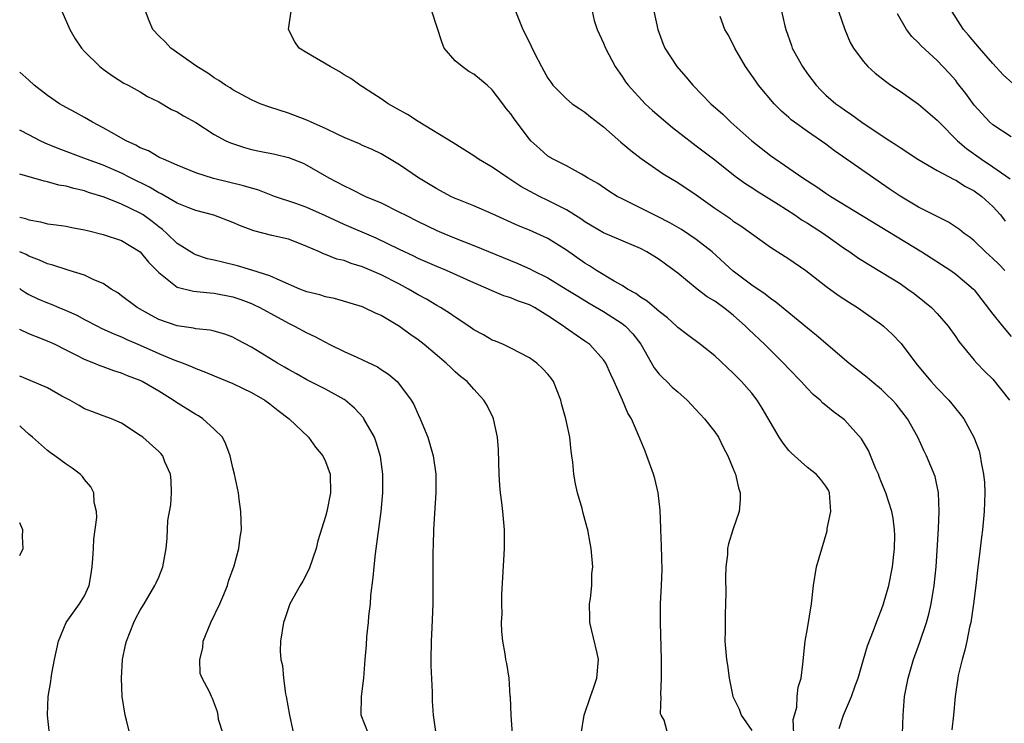
# Model space of a CAD drawing. Units: inches. Extents: x 2577000 to 2580000, y 1530000 to 1533000.
# Drawn here: x 2577000 to 2577106, y 1530706 to 1530782 of the extents above; entities that cross this region are included whole.
import ezdxf

# ---------------------------------------------------------------- set-up
doc = ezdxf.new("R2010")
doc.units = ezdxf.units.IN
doc.header["$MEASUREMENT"] = 0
doc.layers.add('LD25771530_2ft', color=53, linetype='Continuous')

msp = doc.modelspace()

# ---------------------------------------------------------------- linework, layer by layer
at = {"layer": 'LD25771530_2ft'}
for points, elevation in [([(2577004.55, 1530783), (2577005.42, 1530781), (2577006, 1530780), (2577006.66, 1530779), (2577007, 1530778.62), (2577008.63, 1530777), (2577009, 1530776.73), (2577010.02, 1530776.02), (2577011.23, 1530775.23), (2577011.71, 1530775), (2577013, 1530774.3), (2577013.79, 1530773.79), (2577015, 1530773.21), (2577016.38, 1530772.38), (2577017, 1530772.12), (2577017.68, 1530771.68), (2577019, 1530770.96), (2577021, 1530769.67), (2577022.25, 1530769), (2577022.76, 1530768.76), (2577024.26, 1530768.26), (2577025, 1530768.07), (2577025.87, 1530767.87), (2577027.54, 1530767.54), (2577029, 1530767.18), (2577029.49, 1530767), (2577030.58, 1530766.58), (2577031, 1530766.37), (2577033.37, 1530765), (2577035, 1530764.13), (2577035.77, 1530763.77), (2577037.32, 1530763), (2577039, 1530762.29), (2577041, 1530761.31), (2577041.58, 1530761), (2577043, 1530760.29), (2577045, 1530759.33), (2577045.75, 1530759), (2577047, 1530758.48), (2577049, 1530757.69), (2577053.75, 1530755.75), (2577055.13, 1530755.13), (2577055.37, 1530755), (2577057, 1530754.2), (2577058.98, 1530753), (2577060.21, 1530752.21), (2577061.46, 1530751.46), (2577063, 1530750.56), (2577065, 1530749.29), (2577065.37, 1530749), (2577066.17, 1530748.17), (2577067.03, 1530747.03), (2577068.48, 1530744.48), (2577069, 1530743.82), (2577069.4, 1530743.4), (2577069.83, 1530743), (2577070.42, 1530742.42), (2577071, 1530741.9), (2577072.04, 1530741), (2577073.91, 1530739), (2577075, 1530737.57), (2577075.4, 1530737), (2577075.91, 1530735.91), (2577076.43, 1530735), (2577077, 1530733.59), (2577077.16, 1530733.16), (2577077.24, 1530733), (2577077.55, 1530731.55), (2577077.75, 1530731), (2577077.75, 1530730.25), (2577077.64, 1530729), (2577076.96, 1530727), (2577076.5, 1530725.5), (2577076.39, 1530725), (2577076.36, 1530724.36), (2577076.21, 1530723), (2577076.17, 1530721.83), (2577076.19, 1530720.19), (2577076.17, 1530719), (2577076.12, 1530717.88), (2577076.13, 1530716.13), (2577076.1, 1530715), (2577076.19, 1530713.81), (2577076.27, 1530713), (2577076.38, 1530712.38), (2577076.57, 1530711), (2577076.97, 1530709), (2577077.62, 1530707.63), (2577077.86, 1530707), (2577079, 1530705.33)], 7778), ([(2577083.54, 1530705), (2577083.48, 1530706.52), (2577083.6, 1530707), (2577083.86, 1530707.86), (2577083.91, 1530709), (2577083.99, 1530710.01), (2577084.32, 1530711), (2577084.51, 1530712.51), (2577084.75, 1530715), (2577085, 1530716.35), (2577085.44, 1530719), (2577085.64, 1530721), (2577085.99, 1530723), (2577087.12, 1530726.88), (2577087.15, 1530727.15), (2577087.51, 1530729), (2577087.4, 1530731), (2577087.27, 1530731.27), (2577087, 1530731.73), (2577086.44, 1530732.44), (2577085.96, 1530733), (2577085, 1530733.73), (2577083.27, 1530735.27), (2577083, 1530735.57), (2577082.37, 1530736.37), (2577081.97, 1530737), (2577080.13, 1530740.13), (2577079.59, 1530741), (2577079, 1530741.75), (2577077.9, 1530743), (2577077.44, 1530743.44), (2577077, 1530743.91), (2577075, 1530745.77), (2577073.47, 1530747), (2577072.05, 1530748.05), (2577071, 1530748.86), (2577070.87, 1530749), (2577069.89, 1530749.89), (2577069, 1530750.56), (2577067.7, 1530751.7), (2577067, 1530752.12), (2577066.5, 1530752.5), (2577065.59, 1530753), (2577065, 1530753.38), (2577064.14, 1530753.86), (2577062.25, 1530755), (2577061.49, 1530755.49), (2577061, 1530755.78), (2577059, 1530757.18), (2577057, 1530758.46), (2577055.82, 1530759), (2577055, 1530759.36), (2577053.82, 1530759.82), (2577051, 1530761.11), (2577049, 1530761.99), (2577047.39, 1530762.61), (2577047, 1530762.78), (2577046.52, 1530763), (2577045, 1530763.81), (2577043.05, 1530765), (2577041, 1530766.41), (2577039, 1530767.59), (2577038.05, 1530768.05), (2577037, 1530768.49), (2577036.67, 1530768.67), (2577035, 1530769.36), (2577034.34, 1530769.66), (2577033, 1530770.33), (2577031.45, 1530771), (2577031, 1530771.23), (2577029, 1530771.99), (2577027, 1530772.61), (2577025.96, 1530773), (2577025, 1530773.41), (2577023, 1530774.49), (2577022.7, 1530774.7), (2577022.2, 1530775), (2577021.5, 1530775.5), (2577021, 1530775.81), (2577020.3, 1530776.3), (2577019.11, 1530777), (2577016.31, 1530779), (2577015.68, 1530779.68), (2577015, 1530780.31), (2577014.36, 1530781), (2577013.96, 1530781.96), (2577013.59, 1530783)], 7776), ([(2577088.44, 1530705.56), (2577088.88, 1530707), (2577089.76, 1530709), (2577090.16, 1530710.16), (2577090.47, 1530711), (2577091.07, 1530713), (2577091.5, 1530714.5), (2577092.14, 1530716.14), (2577092.59, 1530717.41), (2577093, 1530718.39), (2577093.22, 1530719), (2577093.8, 1530721), (2577094.18, 1530723), (2577094.39, 1530725), (2577094.42, 1530726.42), (2577094.41, 1530727), (2577094.25, 1530728.25), (2577094.12, 1530729), (2577093.48, 1530731), (2577093, 1530732.13), (2577092.75, 1530732.75), (2577092.67, 1530733), (2577092.4, 1530733.6), (2577091.58, 1530735.58), (2577090.84, 1530736.84), (2577089, 1530738.89), (2577088.87, 1530739), (2577087.77, 1530739.77), (2577087, 1530740.42), (2577086.68, 1530740.68), (2577086.37, 1530741), (2577085.62, 1530741.62), (2577085, 1530742.25), (2577084.34, 1530743), (2577083, 1530744.37), (2577082.42, 1530745), (2577080.4, 1530747), (2577078.66, 1530748.66), (2577078.33, 1530749), (2577077, 1530750.16), (2577075.93, 1530751), (2577075, 1530751.68), (2577074.17, 1530752.17), (2577073.1, 1530753), (2577071, 1530754.72), (2577070.64, 1530755), (2577069.67, 1530755.67), (2577069, 1530756.17), (2577067.68, 1530757), (2577067, 1530757.36), (2577063, 1530759.06), (2577061.79, 1530759.79), (2577061, 1530760.25), (2577060.56, 1530760.56), (2577059, 1530761.54), (2577057.93, 1530762.07), (2577057, 1530762.56), (2577056.08, 1530763), (2577054.08, 1530764.08), (2577053, 1530764.8), (2577052.67, 1530765), (2577051, 1530766.15), (2577049.52, 1530767), (2577049, 1530767.38), (2577046.78, 1530768.78), (2577043, 1530771.08), (2577041.85, 1530771.85), (2577041, 1530772.31), (2577039.77, 1530773), (2577039, 1530773.54), (2577038.09, 1530774.09), (2577037, 1530774.83), (2577036.71, 1530775), (2577035.74, 1530775.74), (2577035, 1530776.13), (2577034.47, 1530776.47), (2577033.5, 1530777), (2577031, 1530778.51), (2577030.15, 1530779), (2577029.69, 1530779.69), (2577029, 1530781), (2577029.29, 1530783)], 7774), ([(2577095.26, 1530705), (2577095.32, 1530707), (2577095.49, 1530709), (2577095.74, 1530710.26), (2577095.87, 1530711), (2577096.46, 1530713), (2577097.13, 1530714.87), (2577097.85, 1530717), (2577098.11, 1530717.89), (2577098.37, 1530719), (2577098.69, 1530721), (2577098.88, 1530723), (2577099.14, 1530727.14), (2577099.22, 1530729), (2577099.14, 1530731), (2577098.77, 1530732.77), (2577097.84, 1530735), (2577097.56, 1530735.56), (2577096.92, 1530737), (2577095.79, 1530739), (2577094.56, 1530740.56), (2577094.17, 1530741), (2577093.58, 1530741.58), (2577093, 1530742.14), (2577091.95, 1530743), (2577091.44, 1530743.44), (2577089.46, 1530745), (2577085.99, 1530747.99), (2577085, 1530748.78), (2577081.59, 1530751.59), (2577081, 1530751.98), (2577080.44, 1530752.44), (2577079, 1530753.42), (2577077, 1530754.94), (2577074.71, 1530757), (2577073, 1530758.34), (2577071.41, 1530759.41), (2577070.16, 1530760.16), (2577068.83, 1530760.83), (2577065, 1530762.72), (2577064.46, 1530763), (2577063.56, 1530763.56), (2577062.38, 1530764.38), (2577061.28, 1530765), (2577061, 1530765.19), (2577060.61, 1530765.39), (2577059, 1530766.28), (2577057.58, 1530767), (2577057, 1530767.35), (2577056.12, 1530768.12), (2577055.17, 1530769), (2577055, 1530769.19), (2577053.37, 1530771.37), (2577053, 1530771.92), (2577052.5, 1530772.5), (2577052.15, 1530773), (2577051, 1530774.51), (2577050.46, 1530775), (2577049, 1530776.2), (2577048.47, 1530776.47), (2577047.73, 1530777), (2577047, 1530777.64), (2577045.82, 1530779), (2577045.58, 1530779.58), (2577044.49, 1530783)], 7772), ([(2577053.51, 1530783), (2577054.3, 1530781), (2577054.56, 1530780.56), (2577055.2, 1530779.2), (2577055.54, 1530778.46), (2577056.29, 1530777), (2577056.56, 1530776.56), (2577057, 1530775.77), (2577057.31, 1530775.31), (2577057.53, 1530775), (2577059, 1530773.52), (2577059.63, 1530773), (2577060.43, 1530772.43), (2577061, 1530772.08), (2577061.59, 1530771.59), (2577063, 1530770.5), (2577064.86, 1530768.86), (2577065.95, 1530767.95), (2577067.07, 1530767.07), (2577069.44, 1530765.44), (2577071, 1530764.51), (2577073, 1530763.15), (2577075, 1530761.72), (2577076.63, 1530760.63), (2577077, 1530760.34), (2577077.81, 1530759.81), (2577081, 1530757.5), (2577083, 1530756.25), (2577084.84, 1530755), (2577087, 1530753.3), (2577088.33, 1530752.33), (2577089.53, 1530751.53), (2577090.41, 1530751), (2577090.76, 1530750.76), (2577093, 1530749.17), (2577093.2, 1530749), (2577094.13, 1530748.13), (2577095.12, 1530747.12), (2577096.71, 1530745), (2577097.75, 1530743.75), (2577098.36, 1530743), (2577099, 1530742.29), (2577100.25, 1530741), (2577100.59, 1530740.59), (2577101, 1530740.05), (2577101.49, 1530739.49), (2577101.89, 1530739), (2577102.97, 1530737), (2577103.52, 1530735.52), (2577103.65, 1530735), (2577103.74, 1530734.26), (2577104.01, 1530733), (2577104.1, 1530732.1), (2577104.13, 1530731), (2577104.09, 1530729), (2577103.91, 1530727), (2577103.79, 1530726.21), (2577103.64, 1530725), (2577103.36, 1530722.64), (2577103.18, 1530721), (2577102.93, 1530719), (2577102.62, 1530717), (2577102.5, 1530716.5), (2577102.19, 1530715), (2577101.98, 1530714.02), (2577101.69, 1530713), (2577101.28, 1530711.28), (2577101.23, 1530711), (2577100.93, 1530709), (2577100.75, 1530707), (2577100.57, 1530705.43)], 7770), ([(2577061.78, 1530783), (2577061.98, 1530781.98), (2577062.32, 1530781), (2577063, 1530779.52), (2577063.22, 1530779), (2577064.24, 1530777), (2577065, 1530775.95), (2577065.38, 1530775.38), (2577065.65, 1530775), (2577067.5, 1530773), (2577068.28, 1530772.28), (2577070.43, 1530770.43), (2577072.69, 1530768.69), (2577073, 1530768.47), (2577075, 1530766.94), (2577077.19, 1530765.19), (2577078.35, 1530764.35), (2577079, 1530763.95), (2577079.57, 1530763.57), (2577081.86, 1530762.14), (2577083.63, 1530761), (2577084.44, 1530760.44), (2577085, 1530760.11), (2577086.72, 1530759), (2577089, 1530757.37), (2577089.57, 1530757), (2577090.41, 1530756.41), (2577091.63, 1530755.63), (2577093, 1530754.83), (2577095, 1530753.58), (2577095.85, 1530753), (2577096.51, 1530752.51), (2577097.63, 1530751.63), (2577098.38, 1530751), (2577099, 1530750.36), (2577100.18, 1530749), (2577101, 1530747.83), (2577101.33, 1530747.33), (2577103, 1530745.33), (2577103.29, 1530745), (2577104.12, 1530744.12), (2577105, 1530743.26), (2577106.81, 1530741)], 7768), ([(2577068.42, 1530783), (2577068.87, 1530781), (2577069.42, 1530779.42), (2577069.63, 1530779), (2577070.92, 1530777), (2577071.89, 1530775.89), (2577072.65, 1530775), (2577074.59, 1530773), (2577075.86, 1530771.86), (2577076.73, 1530771), (2577079, 1530768.98), (2577081, 1530767.42), (2577083, 1530766.05), (2577084.49, 1530765), (2577086.03, 1530764.03), (2577087, 1530763.35), (2577087.53, 1530763), (2577091, 1530760.85), (2577097.34, 1530757), (2577100.46, 1530755), (2577101, 1530754.61), (2577102.91, 1530753), (2577103, 1530752.9), (2577105, 1530750.27), (2577106.04, 1530749), (2577107, 1530747.86)], 7766), ([(2577082.22, 1530783), (2577082.58, 1530781.42), (2577082.66, 1530781), (2577083.27, 1530779.27), (2577083.37, 1530779), (2577084.46, 1530777), (2577085, 1530776.24), (2577085.94, 1530775), (2577086.46, 1530774.46), (2577087, 1530773.93), (2577088.07, 1530773), (2577088.62, 1530772.62), (2577089, 1530772.33), (2577089.8, 1530771.8), (2577090.89, 1530771), (2577091.24, 1530770.76), (2577093.89, 1530769), (2577094.57, 1530768.57), (2577095, 1530768.26), (2577096.91, 1530767), (2577099, 1530765.8), (2577100.82, 1530764.82), (2577101, 1530764.75), (2577102.06, 1530764.06), (2577103, 1530763.58), (2577103.81, 1530763), (2577105, 1530761.9), (2577105.83, 1530761), (2577106.33, 1530760.33)], 7762), ([(2577088.36, 1530783), (2577089.03, 1530781), (2577089.62, 1530779.62), (2577089.96, 1530779), (2577091, 1530777.59), (2577091.52, 1530777), (2577092.3, 1530776.3), (2577093.42, 1530775.42), (2577094.02, 1530775), (2577095, 1530774.35), (2577097, 1530772.94), (2577099, 1530771.23), (2577099.21, 1530771), (2577101.21, 1530769), (2577102.16, 1530768.16), (2577103.77, 1530767), (2577105, 1530766.19), (2577106.88, 1530764.88)], 7760), ([(2577107.18, 1530775.18), (2577106.12, 1530776.12), (2577105, 1530777.33), (2577103.57, 1530779), (2577102.4, 1530780.4), (2577101.86, 1530781), (2577101.53, 1530781.53), (2577100.58, 1530783)], 7756), ([(2577106.32, 1530755), (2577105.67, 1530755.67), (2577105, 1530756.31), (2577104.23, 1530757), (2577103, 1530758.19), (2577102.55, 1530758.55), (2577101.92, 1530759), (2577101.42, 1530759.42), (2577100.23, 1530760.23), (2577099, 1530760.81), (2577097, 1530761.85), (2577095, 1530763.03), (2577093.83, 1530763.83), (2577092.63, 1530764.63), (2577087.93, 1530767.93), (2577087, 1530768.62), (2577085, 1530770), (2577083.6, 1530771), (2577083.26, 1530771.26), (2577083, 1530771.51), (2577082.2, 1530772.2), (2577081.43, 1530773), (2577079.74, 1530775), (2577079.42, 1530775.42), (2577078.32, 1530777), (2577077.18, 1530779), (2577077, 1530779.4), (2577076.45, 1530780.45), (2577076.09, 1530781), (2577075.59, 1530782.41)], 7764), ([(2577107, 1530769.41), (2577105, 1530770.72), (2577104.68, 1530771), (2577103, 1530772.84), (2577102.09, 1530774.09), (2577101.21, 1530775.21), (2577101, 1530775.49), (2577100.3, 1530776.3), (2577099, 1530777.66), (2577097.26, 1530779.26), (2577097, 1530779.56), (2577096.26, 1530780.27), (2577095.7, 1530781), (2577094.72, 1530782.72)], 7758), ([(2577070.14, 1530704.14), (2577069.53, 1530706.47), (2577069.22, 1530707), (2577069.16, 1530707.16), (2577069.21, 1530709), (2577069.18, 1530709.18), (2577069.27, 1530711), (2577069.25, 1530711.25), (2577069.25, 1530713), (2577069.13, 1530717), (2577069.13, 1530719), (2577069.24, 1530721), (2577069.31, 1530722.69), (2577069.27, 1530725.27), (2577069.19, 1530727), (2577069.2, 1530727.2), (2577069.12, 1530729.12), (2577068.91, 1530731), (2577068.55, 1530732.55), (2577068.41, 1530733), (2577067.68, 1530735), (2577067.48, 1530735.48), (2577066.79, 1530737.21), (2577066.01, 1530739), (2577065.61, 1530739.61), (2577065.04, 1530741), (2577064.16, 1530743), (2577063.78, 1530743.78), (2577063.26, 1530745), (2577063, 1530745.37), (2577061.53, 1530747), (2577061, 1530747.38), (2577060.03, 1530748.03), (2577058.86, 1530748.86), (2577058.68, 1530749), (2577057, 1530750.12), (2577055.55, 1530751), (2577055, 1530751.29), (2577053.72, 1530751.72), (2577053, 1530752.04), (2577052.26, 1530752.26), (2577051, 1530752.8), (2577050.57, 1530753), (2577049, 1530753.67), (2577046.05, 1530755), (2577045, 1530755.43), (2577043, 1530756.31), (2577042.54, 1530756.54), (2577041, 1530757.25), (2577038.48, 1530758.48), (2577035, 1530759.96), (2577033, 1530760.89), (2577031, 1530761.78), (2577029.78, 1530762.22), (2577027.5, 1530763), (2577025.69, 1530763.69), (2577025, 1530763.87), (2577024.15, 1530764.15), (2577020.93, 1530764.93), (2577019, 1530765.55), (2577017, 1530766.35), (2577015.5, 1530767), (2577015.17, 1530767.17), (2577015, 1530767.24), (2577013.9, 1530767.9), (2577013, 1530768.25), (2577012.53, 1530768.53), (2577011.5, 1530769), (2577009.91, 1530769.91), (2577009, 1530770.41), (2577007.85, 1530771), (2577007, 1530771.51), (2577006.04, 1530772.04), (2577005, 1530772.6), (2577004.31, 1530773), (2577003, 1530773.88), (2577001.56, 1530775), (2577001, 1530775.56), (2577000, 1530776.42)], 7780), ([(2577060.59, 1530705), (2577060.91, 1530707), (2577061.58, 1530709), (2577061.92, 1530709.92), (2577062.29, 1530711), (2577062.47, 1530713), (2577062.32, 1530713.68), (2577061.51, 1530717), (2577061.52, 1530717.52), (2577061.47, 1530719), (2577061.59, 1530719.59), (2577061.73, 1530721), (2577061.74, 1530722.26), (2577061.84, 1530723), (2577061.79, 1530723.79), (2577061.67, 1530725), (2577061.55, 1530725.55), (2577061.29, 1530727), (2577061.22, 1530727.22), (2577060.8, 1530728.8), (2577060.68, 1530729.32), (2577060.19, 1530731), (2577059.96, 1530731.96), (2577059.78, 1530733), (2577059.7, 1530734.3), (2577059.59, 1530735), (2577059.49, 1530735.49), (2577059.37, 1530737), (2577058.94, 1530739), (2577058.51, 1530740.51), (2577058.39, 1530741), (2577057.98, 1530742.02), (2577057.61, 1530743), (2577057.36, 1530743.36), (2577057, 1530743.81), (2577056.43, 1530744.43), (2577055.8, 1530745), (2577055, 1530745.57), (2577053, 1530746.63), (2577052.22, 1530747), (2577051.36, 1530747.36), (2577051, 1530747.49), (2577050.04, 1530748.04), (2577049, 1530748.6), (2577048.45, 1530749), (2577047, 1530749.96), (2577046.39, 1530750.39), (2577045.4, 1530751), (2577045, 1530751.22), (2577043.89, 1530751.89), (2577043, 1530752.36), (2577041.95, 1530753), (2577041, 1530753.51), (2577039, 1530754.52), (2577037, 1530755.41), (2577035.77, 1530755.77), (2577035, 1530756.08), (2577034.23, 1530756.23), (2577033, 1530756.73), (2577032.79, 1530756.79), (2577032.36, 1530757), (2577031, 1530757.6), (2577030, 1530758), (2577029, 1530758.37), (2577027.22, 1530758.78), (2577025.27, 1530759.27), (2577023.81, 1530759.81), (2577023, 1530760.18), (2577020.96, 1530760.96), (2577019, 1530761.47), (2577018.25, 1530761.75), (2577017, 1530762.27), (2577015.26, 1530763.26), (2577015, 1530763.37), (2577013.99, 1530763.99), (2577011.94, 1530765), (2577011, 1530765.49), (2577009, 1530766.36), (2577007.21, 1530767), (2577004.15, 1530768.15), (2577003, 1530768.65), (2577002.75, 1530768.75), (2577002.22, 1530769), (2577001, 1530769.65), (2577000.1, 1530770.1), (2577000, 1530770.15)], 7782), ([(2577053.19, 1530705), (2577053.04, 1530706.96), (2577052.96, 1530708.96), (2577052.94, 1530709.06), (2577052.8, 1530711), (2577052.56, 1530712.56), (2577052.47, 1530713), (2577052.38, 1530713.62), (2577052.14, 1530715), (2577052.02, 1530716.02), (2577052, 1530717), (2577052.05, 1530717.95), (2577052.02, 1530719), (2577052.04, 1530720.04), (2577052.15, 1530721.85), (2577052.3, 1530725), (2577052.3, 1530727), (2577052.2, 1530728.2), (2577052.14, 1530729), (2577052.04, 1530729.96), (2577051.89, 1530731), (2577051.8, 1530731.8), (2577051.74, 1530733), (2577051.72, 1530734.28), (2577051.67, 1530735.67), (2577051.56, 1530737), (2577051.14, 1530739), (2577051.1, 1530739.1), (2577050.43, 1530740.43), (2577050.1, 1530741), (2577049, 1530742.18), (2577048.27, 1530743), (2577047.57, 1530743.57), (2577047, 1530744.07), (2577046.51, 1530744.51), (2577046.03, 1530745), (2577043.66, 1530747), (2577043, 1530747.51), (2577042.11, 1530748.11), (2577041, 1530748.95), (2577039, 1530750.14), (2577038.4, 1530750.4), (2577037.15, 1530751), (2577037, 1530751.06), (2577033.98, 1530751.98), (2577033, 1530752.16), (2577032.37, 1530752.37), (2577031, 1530752.69), (2577030.24, 1530753), (2577028.09, 1530753.91), (2577027, 1530754.43), (2577025.05, 1530755.05), (2577023.49, 1530755.49), (2577021.88, 1530755.88), (2577021, 1530756.1), (2577020.26, 1530756.26), (2577019, 1530756.68), (2577018.78, 1530756.78), (2577017, 1530757.91), (2577015.88, 1530759), (2577015.41, 1530759.41), (2577015, 1530759.7), (2577014.29, 1530760.29), (2577013.31, 1530761), (2577013, 1530761.2), (2577011, 1530762.14), (2577009.1, 1530762.9), (2577007.43, 1530763.43), (2577007, 1530763.59), (2577005.85, 1530763.85), (2577005, 1530764.11), (2577004.22, 1530764.22), (2577003, 1530764.58), (2577002.63, 1530764.63), (2577000, 1530765.38)], 7784), ([(2577000, 1530760.76), (2577000.61, 1530760.61), (2577001, 1530760.46), (2577002.26, 1530760.26), (2577003, 1530760.04), (2577003.94, 1530759.94), (2577005, 1530759.78), (2577005.64, 1530759.64), (2577007, 1530759.4), (2577007.3, 1530759.3), (2577009, 1530758.89), (2577011, 1530758.25), (2577013, 1530757.03), (2577013.89, 1530755.89), (2577015, 1530754.77), (2577015.93, 1530754.07), (2577017, 1530753.21), (2577018.75, 1530752.75), (2577020.57, 1530752.57), (2577021, 1530752.56), (2577023, 1530752.15), (2577023.86, 1530751.86), (2577025, 1530751.42), (2577025.3, 1530751.3), (2577025.91, 1530751), (2577029, 1530749.32), (2577029.67, 1530749), (2577031, 1530748.28), (2577031.86, 1530747.86), (2577033.47, 1530747), (2577035, 1530746.25), (2577036.37, 1530745.63), (2577037, 1530745.36), (2577038.6, 1530744.6), (2577039, 1530744.32), (2577039.81, 1530743.81), (2577040.72, 1530743), (2577041, 1530742.68), (2577042.23, 1530741), (2577042.52, 1530740.52), (2577043, 1530739.44), (2577043.22, 1530739), (2577044.03, 1530737), (2577044.26, 1530736.26), (2577044.61, 1530735), (2577044.89, 1530733), (2577044.9, 1530731), (2577044.76, 1530728.76), (2577044.67, 1530727), (2577044.63, 1530725.37), (2577044.59, 1530724.59), (2577044.57, 1530719), (2577044.48, 1530716.48), (2577044.39, 1530715), (2577044.36, 1530713), (2577044.37, 1530712.37), (2577044.5, 1530709.5), (2577044.52, 1530708.52), (2577044.6, 1530707), (2577044.9, 1530705)], 7786), ([(2577037.65, 1530705), (2577036.85, 1530707), (2577036.88, 1530709), (2577037.14, 1530711), (2577037.29, 1530713), (2577037.43, 1530714.57), (2577037.46, 1530715.46), (2577037.64, 1530717), (2577037.68, 1530717.68), (2577037.84, 1530719), (2577037.9, 1530719.9), (2577038.14, 1530721.86), (2577038.24, 1530723), (2577038.4, 1530724.4), (2577039.02, 1530729), (2577039.2, 1530731), (2577039.19, 1530733), (2577038.93, 1530734.93), (2577038.48, 1530736.48), (2577038.27, 1530737), (2577037.15, 1530739), (2577037.09, 1530739.09), (2577036.12, 1530740.12), (2577035.12, 1530741), (2577035, 1530741.09), (2577033, 1530742.18), (2577031, 1530743.18), (2577029.86, 1530743.86), (2577029, 1530744.3), (2577028.58, 1530744.58), (2577027.82, 1530745), (2577025, 1530746.72), (2577023.52, 1530747.52), (2577023, 1530747.79), (2577022.13, 1530748.13), (2577021, 1530748.45), (2577020.56, 1530748.56), (2577019, 1530748.71), (2577018.77, 1530748.77), (2577017, 1530749.01), (2577015, 1530749.72), (2577014.16, 1530750.16), (2577012.66, 1530751), (2577011, 1530752.28), (2577010.58, 1530752.58), (2577009.88, 1530753), (2577009, 1530753.59), (2577008.01, 1530753.99), (2577007, 1530754.48), (2577005.34, 1530755), (2577005, 1530755.09), (2577003.58, 1530755.58), (2577003, 1530755.71), (2577002.12, 1530756.12), (2577001, 1530756.54), (2577000.71, 1530756.71), (2577000, 1530757.03)], 7788), ([(2577000, 1530753.05), (2577000.07, 1530753), (2577000.61, 1530752.61), (2577001, 1530752.39), (2577001.94, 1530751.94), (2577003, 1530751.51), (2577003.38, 1530751.38), (2577004.22, 1530751), (2577005, 1530750.68), (2577006.16, 1530750.16), (2577007, 1530749.7), (2577008.38, 1530749), (2577008.79, 1530748.79), (2577010.16, 1530748.16), (2577011, 1530747.83), (2577011.56, 1530747.56), (2577013, 1530746.94), (2577015, 1530746.05), (2577016.64, 1530745.36), (2577017.63, 1530745), (2577018.61, 1530744.61), (2577019, 1530744.41), (2577020.04, 1530744.04), (2577021, 1530743.61), (2577023, 1530742.79), (2577025, 1530741.84), (2577026.46, 1530741), (2577027, 1530740.61), (2577027.89, 1530739.89), (2577029.09, 1530739), (2577031.15, 1530737), (2577031.91, 1530735.91), (2577032.71, 1530735), (2577033, 1530734.37), (2577033.49, 1530733), (2577033.54, 1530731), (2577033.14, 1530729), (2577033, 1530728.46), (2577032.18, 1530725.82), (2577031.98, 1530725), (2577031.22, 1530722.78), (2577030.55, 1530721.45), (2577030.26, 1530721), (2577029.15, 1530719), (2577029, 1530718.59), (2577028.61, 1530717.39), (2577028.45, 1530717), (2577028.14, 1530715), (2577028.1, 1530713.9), (2577028.18, 1530713), (2577028.37, 1530712.37), (2577028.45, 1530711), (2577028.7, 1530709.3), (2577028.77, 1530709), (2577029.12, 1530707), (2577029.56, 1530705)], 7790), ([(2577021.96, 1530705), (2577021.47, 1530706.53), (2577021.43, 1530707), (2577021.35, 1530707.35), (2577020.8, 1530708.8), (2577020.69, 1530709), (2577020.49, 1530709.51), (2577019.69, 1530711), (2577019.49, 1530711.49), (2577019.44, 1530713), (2577019.75, 1530714.25), (2577019.81, 1530715), (2577020.63, 1530717), (2577021.6, 1530719), (2577022.04, 1530720.04), (2577022.42, 1530721), (2577022.54, 1530721.46), (2577023.13, 1530723.13), (2577023.65, 1530725), (2577023.8, 1530726.2), (2577023.93, 1530727), (2577023.87, 1530729), (2577023.68, 1530730.32), (2577023.6, 1530731), (2577023.52, 1530731.52), (2577023.18, 1530733), (2577023, 1530733.7), (2577022.71, 1530735), (2577022.25, 1530736.25), (2577021.87, 1530737), (2577021, 1530737.86), (2577019.76, 1530739), (2577019.3, 1530739.3), (2577019, 1530739.45), (2577016.82, 1530740.82), (2577016.57, 1530741), (2577015, 1530741.96), (2577013.22, 1530743), (2577013, 1530743.11), (2577011.63, 1530743.63), (2577011, 1530743.91), (2577010.15, 1530744.15), (2577009, 1530744.61), (2577008.7, 1530744.7), (2577008, 1530745), (2577007, 1530745.38), (2577006.18, 1530745.82), (2577005, 1530746.39), (2577003.83, 1530747), (2577003, 1530747.38), (2577001.82, 1530747.82), (2577001, 1530748.16), (2577000, 1530748.63)], 7792), ([(2577011.89, 1530705), (2577011.53, 1530706.47), (2577011.38, 1530707), (2577011.07, 1530709), (2577010.98, 1530711), (2577011.11, 1530713), (2577011.41, 1530714.59), (2577011.51, 1530715), (2577012.31, 1530717), (2577012.54, 1530717.46), (2577013, 1530718.35), (2577013.42, 1530719), (2577014.6, 1530721), (2577014.71, 1530721.29), (2577015, 1530721.91), (2577015.43, 1530723), (2577015.8, 1530725), (2577015.91, 1530726.09), (2577016, 1530728), (2577016.3, 1530729.7), (2577016.37, 1530731), (2577016.34, 1530732.34), (2577016.28, 1530733), (2577015.65, 1530734.35), (2577015.43, 1530735), (2577015.23, 1530735.23), (2577015, 1530735.45), (2577013.27, 1530737), (2577013, 1530737.2), (2577011, 1530738.52), (2577009.91, 1530739), (2577009, 1530739.32), (2577007.79, 1530739.79), (2577007, 1530740.08), (2577006.41, 1530740.41), (2577005.41, 1530741), (2577004.55, 1530741.45), (2577003, 1530742.32), (2577001.13, 1530743.13), (2577000, 1530743.59)], 7794), ([(2577003.2, 1530705), (2577002.99, 1530707), (2577003.09, 1530709), (2577003.37, 1530710.63), (2577003.4, 1530711), (2577003.48, 1530711.48), (2577003.77, 1530713), (2577004.2, 1530715), (2577005.02, 1530717), (2577006.46, 1530719), (2577007, 1530719.88), (2577007.49, 1530721), (2577007.73, 1530722.27), (2577007.83, 1530723), (2577007.91, 1530723.91), (2577007.97, 1530725), (2577008, 1530726), (2577008.34, 1530728.33), (2577008.3, 1530729), (2577008.05, 1530729.95), (2577008, 1530731), (2577007.66, 1530731.66), (2577007, 1530732.45), (2577006.77, 1530732.77), (2577006.51, 1530733), (2577005.66, 1530733.66), (2577005, 1530734.1), (2577003.79, 1530735), (2577003.31, 1530735.31), (2577003, 1530735.56), (2577001.4, 1530737), (2577001, 1530737.33), (2577000.12, 1530738.12), (2577000, 1530738.21)], 7796), ([(2577000, 1530724.24), (2577000.38, 1530725), (2577000.3, 1530726.3), (2577000.33, 1530727), (2577000, 1530727.75)], 7798)]:
    msp.add_lwpolyline(points, dxfattribs=dict(at, elevation=elevation))

doc.saveas('drawing.dxf')
